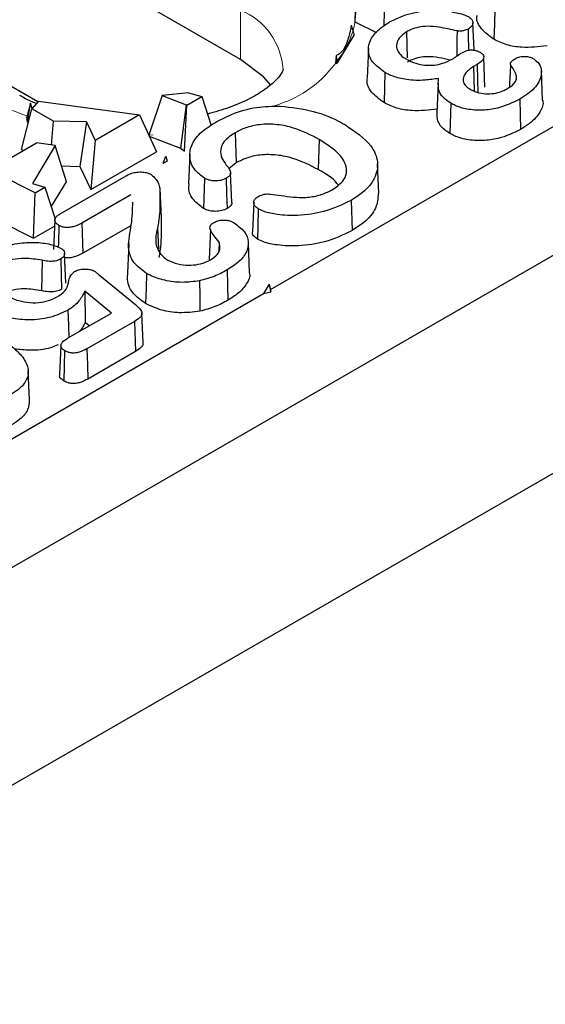
# Model space of a CAD drawing. Units: millimetres. Extents: x 0 to 420, y 0 to 297.
# Drawn here: x 200 to 208, y 79 to 95 of the extents above; entities that cross this region are included whole.
import ezdxf

# ---------------------------------------------------------------- set-up
doc = ezdxf.new("R2010")
doc.units = ezdxf.units.MM

msp = doc.modelspace()

# ---------------------------------------------------------------- linework, layer by layer
at = {"color": 7, "linetype": 'Continuous', "lineweight": 25}
for p, q in [((203.4396, 94.5897), (185.3377, 105.0372)), ((155.3846, 60.6517), (222.5598, 99.4215)), ((205.3387, 95.9637), (205.3262, 95.209)), ((205.8055, 95.1444), (205.8251, 95.7215)), ((154.5361, 56.5682), (221.7112, 95.338)), ((205.3262, 95.209), (205.6812, 95.0323)), ((207.2912, 94.7428), (207.2716, 95.2017)), ((205.2658, 95.1561), (205.3141, 94.9936)), ((206.1766, 95.045), (206.1894, 94.6196)), ((205.0365, 94.5329), (205.3141, 94.9936)), ((198.6193, 94.7505), (200.1018, 93.8948)), ((205.5479, 94.7688), (205.5269, 94.2791)), ((205.0159, 94.6566), (205.0049, 94.5284)), ((205.0159, 94.6566), (205.02, 94.6016)), ((205.0168, 94.5215), (205.02, 94.6016)), ((205.0168, 94.5215), (205.0365, 94.5329)), ((205.02, 94.6016), (205.0365, 94.5329)), ((207.4693, 94.1324), (207.4484, 94.623)), ((205.0049, 94.5284), (205.0168, 94.5215)), ((207.3393, 94.5081), (207.2782, 94.4728)), ((207.2782, 94.4728), (207.2904, 94.0708)), ((208.4203, 93.9185), (208.3994, 94.4079)), ((203.932, 90.7939), (209.5908, 94.0598)), ((206.6987, 94.2013), (206.6778, 93.7116)), ((200.1101, 93.9046), (200.0013, 93.7764)), ((200.1101, 93.9046), (201.7756, 93.6765)), ((202.1501, 93.9958), (201.9284, 93.3431)), ((202.5846, 94.0401), (202.1501, 93.9958)), ((202.1501, 93.9958), (202.5436, 93.8434)), ((202.5561, 93.8348), (202.8045, 93.9782)), ((202.5846, 94.0401), (202.8045, 93.9782)), ((202.8045, 93.9782), (202.9573, 93.5028)), ((199.8302, 93.1066), (200.0013, 93.7764)), ((199.9801, 93.8713), (199.9152, 93.6167)), ((199.9285, 93.5567), (199.9801, 93.8713)), ((200.0063, 93.7824), (199.9801, 93.8713)), ((200.3556, 93.5719), (200.0013, 93.7764)), ((202.5436, 93.8434), (202.4484, 93.1289)), ((202.5193, 93.0801), (202.5561, 93.8348)), ((202.5561, 93.8348), (202.5436, 93.8434)), ((206.9069, 93.868), (206.892, 93.3694)), ((199.9152, 93.6167), (199.9285, 93.5567)), ((199.9285, 93.5567), (199.9455, 93.5579)), ((200.323, 93.1784), (200.3556, 93.5719)), ((200.8993, 93.5591), (200.3556, 93.5719)), ((200.8993, 93.5591), (200.791, 92.8268)), ((200.8993, 93.5591), (201.046, 93.2554)), ((201.7756, 93.6765), (201.046, 93.2554)), ((201.7756, 93.6765), (202.0541, 93.0687)), ((201.046, 93.2554), (200.975, 92.446)), ((201.9355, 93.3276), (202.4484, 93.1289)), ((203.3525, 93.3824), (203.3671, 92.8838)), ((204.7374, 93.2714), (204.7226, 92.7728)), ((199.3019, 92.7664), (200.0801, 93.2155)), ((199.8302, 93.1066), (199.8609, 93.089)), ((200.3874, 93.1686), (200.0098, 92.5423)), ((200.3874, 93.1686), (200.0801, 93.2155)), ((200.5706, 92.5715), (200.3874, 93.1686)), ((200.975, 92.446), (202.0541, 93.0687)), ((202.4484, 93.1289), (202.5193, 93.0801)), ((202.1681, 92.8774), (202.208, 92.9962)), ((202.1681, 92.8774), (202.2308, 92.9136)), ((202.208, 92.9962), (202.2308, 92.9136)), ((202.6035, 93.0273), (202.5825, 92.5374)), ((200.0551, 92.3914), (199.3019, 92.7664)), ((200.4901, 92.8339), (200.791, 92.8268)), ((200.791, 92.8268), (200.975, 92.446)), ((203.3671, 92.8838), (203.2493, 92.7866)), ((205.7199, 92.3775), (205.699, 92.8672)), ((200.4676, 92.0424), (201.5577, 92.6715)), ((203.298, 92.2333), (203.277, 92.7224)), ((200.0098, 92.5423), (200.2162, 92.4843)), ((200.0551, 92.3914), (200.2162, 92.4843)), ((200.2162, 92.4843), (200.3844, 91.9615)), ((200.3212, 92.1578), (200.5706, 92.5715)), ((202.1087, 92.4669), (202.1297, 91.9773)), ((200.0297, 91.6432), (200.0551, 92.3914)), ((201.6327, 92.3572), (200.8263, 91.8918)), ((205.2636, 92.2654), (205.2785, 91.7669)), ((203.6589, 92.2345), (203.6379, 91.7447)), ((200.3793, 91.9435), (200.3584, 91.4537)), ((199.4668, 91.9235), (200.0297, 91.6432)), ((200.0297, 91.6432), (200.375, 91.8425)), ((200.8263, 91.8918), (200.841, 91.3932)), ((201.6197, 91.8426), (200.841, 91.3932)), ((202.0723, 91.814), (202.087, 91.4647)), ((202.9435, 91.7841), (202.923, 91.2916)), ((201.5968, 91.5523), (201.5759, 91.063)), ((203.0861, 91.5739), (203.0803, 91.433)), ((203.5901, 91.0775), (203.5692, 91.5672)), ((200.5618, 90.8983), (200.5408, 91.3881)), ((200.1685, 91.2773), (200.1613, 90.7759)), ((201.1173, 91.0314), (201.7151, 90.5421)), ((203.9119, 90.8841), (203.8208, 90.7297)), ((203.9119, 90.8841), (203.9389, 90.7589)), ((203.932, 90.7939), (203.9119, 90.8841)), ((203.9389, 90.7589), (203.932, 90.7939)), ((198.162, 87.4637), (203.8208, 90.7297)), ((201.3111, 90.407), (200.8727, 90.7665)), ((200.8727, 90.7665), (200.8808, 90.249)), ((203.8208, 90.7297), (203.9389, 90.7589)), ((200.59, 89.9909), (201.3111, 90.407)), ((201.8348, 89.916), (201.8138, 90.4056)), ((200.9454, 90.196), (200.8808, 90.249)), ((201.6917, 90.2691), (200.9086, 89.8171)), ((201.6917, 90.2691), (201.7067, 89.7707)), ((200.4803, 89.8771), (200.4594, 89.388)), ((201.7067, 89.7707), (200.9232, 89.3185)), ((199.9621, 88.9719), (199.9412, 89.4614))]:
    msp.add_line(p, q, dxfattribs=at)
at = {"color": 8, "linetype": 'Continuous', "lineweight": 18}
for p, q in [((203.4396, 95.4064), (203.4396, 94.5897)), ((199.9655, 93.6363), (199.5294, 93.8073)), ((201.9999, 93.3445), (201.9274, 93.3402))]:
    msp.add_line(p, q, dxfattribs=at)
at = {"color": 7, "linetype": 'Continuous', "lineweight": 25, "flags": 128}
for points in [[(207.6311, 95.4211), (207.6238, 95.1718), (207.6164, 94.9225)], [(207.0101, 95.0598), (207.0082, 94.9312), (207.0054, 94.7449), (207.0039, 94.6454)], [(207.1913, 95.0915), (207.195, 94.9635), (207.2004, 94.7781), (207.2015, 94.7424)], [(203.9398, 94.1674), (203.821, 94.3029), (203.4396, 94.5897)], [(205.821, 94.3764), (205.8136, 94.1271), (205.8062, 93.8778)], [(207.3393, 94.5081), (207.347, 94.2516), (207.3532, 94.0464)], [(207.8886, 94.5056), (207.8832, 94.3748), (207.8758, 94.1936), (207.8734, 94.1367)], [(208.0417, 93.934), (208.0491, 93.6848), (208.0566, 93.4355)], [(202.8453, 92.6315), (202.8402, 92.4562), (202.8354, 92.2945), (202.8306, 92.1329)], [(203.2038, 92.6294), (203.2115, 92.371), (203.2186, 92.1308)], [(203.7331, 92.1258), (203.7241, 91.8273), (203.718, 91.6273)], [(200.4461, 91.8527), (200.4375, 91.5627), (200.4355, 91.4952)], [(200.4774, 91.2987), (200.4854, 91.0322), (200.4923, 90.8002)], [(201.8905, 91.062), (201.883, 90.8127), (201.8756, 90.5635)], [(203.2184, 91.1176), (203.2258, 90.8683), (203.2332, 90.6191)], [(202.7651, 90.9391), (202.7687, 90.6884), (202.7723, 90.4377)], [(200.5955, 90.4527), (200.6029, 90.2034), (200.6089, 90.0018)], [(200.5417, 89.7866), (200.5338, 89.5237), (200.5268, 89.2881)], [(200.9086, 89.8171), (200.9163, 89.5541), (200.9232, 89.3185)]]:
    msp.add_lwpolyline(points, dxfattribs=at)
at = {"color": 8, "linetype": 'Continuous', "lineweight": 18}
msp.add_arc((202.999, 94.3482), 1.1462, 3.9126, 67.39385, dxfattribs=at)
msp.add_open_spline([(204.2881, 96.8761), (204.5743, 96.6717), (205.0145, 96.3572), (205.2901, 95.8317), (205.3683, 95.4075), (205.293, 94.9798), (204.9991, 94.4673), (204.5718, 94.0306), (204.0805, 93.853), (203.9721, 93.8138)], degree=3, knots=[0, 0, 0, 0, 0.2242464, 0.3449622, 0.4682397, 0.5915172, 0.712233, 0.9364794, 1, 1, 1, 1], dxfattribs=at)
at = {"color": 7, "linetype": 'Continuous', "lineweight": 25}
for points, knots in [([(205.8979, 95.2091), (205.9952, 95.2567), (206.1974, 95.3556), (206.581, 95.4097), (206.9104, 95.3857), (207.1112, 95.339), (207.1826, 95.3034), (207.196, 95.2967)], [0, 0, 0, 0, 0.2669494, 0.5546501, 0.8010155, 0.9625335, 1, 1, 1, 1]), ([(205.821, 94.3764), (205.744, 94.4321), (205.596, 94.5392), (205.5302, 94.7374), (205.5757, 94.925), (205.7052, 95.0859), (205.8382, 95.1709), (205.8979, 95.2091)], [0, 0, 0, 0, 0.2276565, 0.4373685, 0.6306617, 0.8341735, 1, 1, 1, 1]), ([(207.196, 95.2967), (207.2187, 95.2811), (207.2581, 95.254), (207.2755, 95.2041), (207.2664, 95.1586), (207.2363, 95.1195), (207.2042, 95.0995), (207.1913, 95.0915)], [0, 0, 0, 0, 0.2631458, 0.4545572, 0.6449721, 0.8570807, 1, 1, 1, 1]), ([(207.6164, 94.9225), (207.5413, 94.9779), (207.3953, 95.0857), (207.3224, 95.2367), (207.3418, 95.3129), (207.3444, 95.3233)], [0, 0, 0, 0, 0.4773653, 0.9287319, 1, 1, 1, 1]), ([(205.2658, 95.1561), (205.2531, 95.0924), (205.2243, 94.9474), (205.1569, 94.7703), (205.0803, 94.6784), (205.0339, 94.6627), (205.0159, 94.6566)], [0, 0, 0, 0, 0.2440323, 0.555199, 0.8279983, 1, 1, 1, 1]), ([(206.1766, 95.045), (206.1308, 95.0118), (206.0408, 94.9464), (206.0012, 94.8275), (206.0291, 94.7163), (206.1009, 94.6408), (206.1594, 94.6046), (206.1753, 94.5947)], [0, 0, 0, 0, 0.2522253, 0.4958845, 0.7024043, 0.9191151, 1, 1, 1, 1]), ([(207.0101, 95.0598), (206.9122, 95.0827), (206.7535, 95.1198), (206.5351, 95.1429), (206.3742, 95.1265), (206.2604, 95.0898), (206.2012, 95.0581), (206.1766, 95.045)], [0, 0, 0, 0, 0.3527806, 0.5720504, 0.7305057, 0.8883372, 1, 1, 1, 1]), ([(207.1913, 95.0915), (207.1709, 95.082), (207.1339, 95.0649), (207.0743, 95.0555), (207.0332, 95.055), (207.0152, 95.0588), (207.0101, 95.0598)], [0, 0, 0, 0, 0.3914447, 0.7109703, 0.9195117, 1, 1, 1, 1]), ([(208.4932, 94.8154), (208.3546, 94.7994), (208.1304, 94.7735), (207.8181, 94.8246), (207.6841, 94.8897), (207.6164, 94.9225)], [0, 0, 0, 0, 0.4450634, 0.719804, 1, 1, 1, 1]), ([(206.9269, 94.595), (206.9415, 94.6039), (206.9709, 94.6217), (207.0219, 94.6586), (207.0618, 94.6847), (207.0877, 94.7015)], [0, 0, 0, 0, 0.2612499, 0.5224885, 1, 1, 1, 1]), ([(207.0877, 94.7015), (207.1191, 94.7173), (207.1656, 94.7405), (207.2456, 94.7489), (207.3043, 94.7435), (207.3527, 94.7285), (207.378, 94.7148), (207.3888, 94.709)], [0, 0, 0, 0, 0.3570967, 0.5268067, 0.6962554, 0.8701214, 1, 1, 1, 1]), ([(207.3888, 94.709), (207.4059, 94.6975), (207.4368, 94.6768), (207.4511, 94.6377), (207.4462, 94.6004), (207.4125, 94.554), (207.3681, 94.5262), (207.3393, 94.5081)], [0, 0, 0, 0, 0.1958217, 0.3523962, 0.507817, 0.6806476, 1, 1, 1, 1]), ([(206.1753, 94.5947), (206.2243, 94.5697), (206.3128, 94.5245), (206.4772, 94.4916), (206.6328, 94.4928), (206.792, 94.5261), (206.8775, 94.5698), (206.9269, 94.595)], [0, 0, 0, 0, 0.2293075, 0.4140765, 0.5998769, 0.7694108, 1, 1, 1, 1]), ([(206.8947, 94.5808), (206.8336, 94.5948), (206.7138, 94.6224), (206.5397, 94.6401), (206.3858, 94.6259), (206.2749, 94.5909), (206.2167, 94.5599), (206.1916, 94.5466)], [0, 0, 0, 0, 0.2598618, 0.5096094, 0.6876493, 0.8650193, 1, 1, 1, 1]), ([(207.8886, 94.5056), (207.8879, 94.5134), (207.8858, 94.5348), (207.9173, 94.571), (207.9529, 94.594), (207.9731, 94.607)], [0, 0, 0, 0, 0.2007248, 0.5468425, 1, 1, 1, 1]), ([(207.9731, 94.607), (207.9963, 94.6172), (208.0393, 94.6361), (208.1168, 94.6419), (208.1869, 94.6365), (208.2383, 94.6196), (208.2641, 94.6059), (208.2732, 94.6011)], [0, 0, 0, 0, 0.25822139, 0.47925105, 0.68346933, 0.8881801, 1, 1, 1, 1]), ([(208.2732, 94.6011), (208.307, 94.5735), (208.3825, 94.5118), (208.4123, 94.3751), (208.368, 94.2009), (208.2219, 94.0451), (208.0878, 93.9624), (208.0417, 93.934)], [0, 0, 0, 0, 0.1352673, 0.3020452, 0.5409407, 0.842378, 1, 1, 1, 1]), ([(204.1424, 94.4275), (204.1425, 94.4273), (204.143, 94.4245), (204.1438, 94.4218), (204.1112, 94.3493), (204.0138, 94.2302), (203.8348, 94.0817), (203.5791, 93.931), (203.2663, 93.793), (203.0192, 93.7237), (202.8973, 93.6895)], [0, 0, 0, 0, 0.01405, 0.1836929, 0.3227453, 0.4617962, 0.5990383, 0.7352083, 0.8694504, 1, 1, 1, 1]), ([(206.7059, 94.2766), (206.6316, 94.2657), (206.4589, 94.2402), (206.1945, 94.2464), (205.9677, 94.3007), (205.8641, 94.3541), (205.821, 94.3764)], [0, 0, 0, 0, 0.2418575, 0.5624634, 0.8176415, 1, 1, 1, 1]), ([(207.2782, 94.4728), (207.2261, 94.4355), (207.1427, 94.3757), (207.1036, 94.276), (207.1161, 94.1985), (207.1678, 94.1363), (207.2183, 94.1042), (207.2406, 94.0901)], [0, 0, 0, 0, 0.3301579, 0.5288009, 0.6975499, 0.8664712, 1, 1, 1, 1]), ([(207.8303, 94.1043), (207.8735, 94.1318), (207.945, 94.1775), (207.995, 94.26), (207.9854, 94.3705), (207.9289, 94.4493), (207.8886, 94.5056)], [0, 0, 0, 0, 0.2527565, 0.4187535, 0.5854252, 1, 1, 1, 1]), ([(205.8062, 93.8778), (205.7311, 93.9332), (205.5851, 94.041), (205.5122, 94.1919), (205.5316, 94.2681), (205.5342, 94.2785)], [0, 0, 0, 0, 0.4773653, 0.9287319, 1, 1, 1, 1]), ([(206.9069, 93.868), (206.8476, 93.9085), (206.732, 93.9877), (206.6929, 94.138), (206.7017, 94.232), (206.7059, 94.2766)], [0, 0, 0, 0, 0.35545116, 0.69369219, 1, 1, 1, 1]), ([(207.2406, 94.0901), (207.2817, 94.071), (207.3618, 94.0338), (207.512, 94.0188), (207.6506, 94.0313), (207.7562, 94.0646), (207.8092, 94.093), (207.8303, 94.1043)], [0, 0, 0, 0, 0.237404, 0.4620077, 0.670692, 0.8685829, 1, 1, 1, 1]), ([(200.0749, 93.8631), (200.0429, 93.8756), (199.9367, 93.917), (199.857, 93.9648), (199.8014, 93.9982)], [0, 0, 0, 0, 0.3013961, 1, 1, 1, 1]), ([(208.0417, 93.934), (207.927, 93.8779), (207.7462, 93.7895), (207.4286, 93.7458), (207.181, 93.7614), (207.0077, 93.8139), (206.9305, 93.8553), (206.9069, 93.868)], [0, 0, 0, 0, 0.348816, 0.5496928, 0.751699, 0.923972, 1, 1, 1, 1]), ([(208.4182, 93.9183), (208.4191, 93.9156), (208.4406, 93.8536), (208.3829, 93.7121), (208.2456, 93.552), (208.1063, 93.4662), (208.0566, 93.4355)], [0, 0, 0, 0, 0.0152703, 0.3504364, 0.7679621, 1, 1, 1, 1]), ([(203.0188, 93.5474), (203.107, 93.5945), (203.3084, 93.7021), (203.6789, 93.814), (203.9645, 93.8185), (204.0943, 93.8206)], [0, 0, 0, 0, 0.29839527, 0.68093368, 1, 1, 1, 1]), ([(204.0943, 93.8206), (204.2802, 93.7989), (204.6515, 93.7557), (204.9887, 93.6119), (205.1456, 93.5236), (205.1686, 93.5107)], [0, 0, 0, 0, 0.46101433, 0.92103066, 1, 1, 1, 1]), ([(206.683, 93.7707), (206.5444, 93.7547), (206.3202, 93.7288), (206.008, 93.7798), (205.8739, 93.8449), (205.8062, 93.8778)], [0, 0, 0, 0, 0.44506343, 0.71980402, 1, 1, 1, 1]), ([(206.892, 93.3694), (206.833, 93.4098), (206.7151, 93.4905), (206.6763, 93.6185), (206.6805, 93.6909), (206.6817, 93.7116)], [0, 0, 0, 0, 0.417516, 0.8338054, 1, 1, 1, 1]), ([(202.8453, 92.6315), (202.7889, 92.6746), (202.6608, 92.7725), (202.5905, 92.9654), (202.6176, 93.1759), (202.7604, 93.3815), (202.9315, 93.4914), (203.0188, 93.5474)], [0, 0, 0, 0, 0.158609, 0.3596874, 0.5652138, 0.7784169, 1, 1, 1, 1]), ([(204.7374, 93.2714), (204.6032, 93.3412), (204.3981, 93.4479), (204.0465, 93.5241), (203.7664, 93.5255), (203.5255, 93.4708), (203.4076, 93.4106), (203.3525, 93.3824)], [0, 0, 0, 0, 0.3401425, 0.5202251, 0.7017104, 0.8606778, 1, 1, 1, 1]), ([(205.1686, 93.5107), (205.3282, 93.4019), (205.5911, 93.2228), (205.7242, 92.9007), (205.6711, 92.6297), (205.4951, 92.4134), (205.3291, 92.3073), (205.2636, 92.2654)], [0, 0, 0, 0, 0.3018552, 0.4972438, 0.6931159, 0.8788909, 1, 1, 1, 1]), ([(208.0566, 93.4355), (207.9391, 93.3782), (207.7537, 93.2877), (207.4277, 93.2434), (207.1732, 93.26), (206.9953, 93.314), (206.9161, 93.3565), (206.892, 93.3694)], [0, 0, 0, 0, 0.3477783, 0.5490445, 0.7514244, 0.924552, 1, 1, 1, 1]), ([(203.3525, 93.3824), (203.284, 93.3359), (203.1632, 93.2538), (203.1007, 93.1019), (203.1204, 92.9672), (203.1778, 92.8865), (203.205, 92.8483)], [0, 0, 0, 0, 0.311828, 0.5497743, 0.7869603, 1, 1, 1, 1]), ([(204.9507, 92.4423), (205.0141, 92.4856), (205.131, 92.5655), (205.1978, 92.7155), (205.1794, 92.8783), (205.0414, 93.0781), (204.8501, 93.1997), (204.7374, 93.2714)], [0, 0, 0, 0, 0.1785772, 0.3295017, 0.4799208, 0.6934305, 1, 1, 1, 1]), ([(204.7226, 92.7728), (204.5902, 92.8418), (204.3888, 92.9467), (204.0447, 93.0217), (203.7721, 93.0236), (203.5367, 92.9704), (203.4214, 92.9115), (203.3671, 92.8838)], [0, 0, 0, 0, 0.342765, 0.5217378, 0.702142, 0.8598973, 1, 1, 1, 1]), ([(203.205, 92.8483), (203.2249, 92.8234), (203.2567, 92.7837), (203.2794, 92.7302), (203.2762, 92.6913), (203.249, 92.6582), (203.22, 92.6397), (203.2038, 92.6294)], [0, 0, 0, 0, 0.344612, 0.5492777, 0.6873837, 0.8255619, 1, 1, 1, 1]), ([(205.0475, 92.5205), (205.042, 92.5292), (204.9794, 92.6282), (204.8451, 92.7038), (204.7226, 92.7728)], [0, 0, 0, 0, 0.08757818, 1, 1, 1, 1]), ([(201.5577, 92.6715), (201.5917, 92.6889), (201.6492, 92.7183), (201.7546, 92.7361), (201.8433, 92.7334), (201.9174, 92.7176), (201.9523, 92.6998), (201.9681, 92.6919)], [0, 0, 0, 0, 0.2924493, 0.4953872, 0.6981994, 0.8641547, 1, 1, 1, 1]), ([(201.9681, 92.6919), (201.9972, 92.6661), (202.0498, 92.6195), (202.0938, 92.542), (202.1037, 92.4921), (202.1087, 92.4669)], [0, 0, 0, 0, 0.3794933, 0.6856798, 1, 1, 1, 1]), ([(203.2038, 92.6294), (203.1754, 92.6164), (203.121, 92.5915), (203.0218, 92.5843), (202.9338, 92.5934), (202.8784, 92.614), (202.8517, 92.6281), (202.8453, 92.6315)], [0, 0, 0, 0, 0.2689437, 0.514602, 0.7266099, 0.9344158, 1, 1, 1, 1]), ([(202.1087, 92.4669), (202.1104, 92.3976), (202.1139, 92.2541), (202.1099, 92.036), (202.0849, 91.8881), (202.0723, 91.814)], [0, 0, 0, 0, 0.3180478, 0.6584895, 1, 1, 1, 1]), ([(202.8306, 92.1329), (202.7749, 92.1758), (202.6474, 92.274), (202.5761, 92.4216), (202.592, 92.5136), (202.596, 92.5369)], [0, 0, 0, 0, 0.3671586, 0.8396388, 1, 1, 1, 1]), ([(204.1086, 92.3452), (204.2443, 92.3267), (204.4544, 92.2981), (204.7391, 92.3433), (204.8736, 92.4009), (204.9395, 92.4363), (204.9507, 92.4423)], [0, 0, 0, 0, 0.4532715, 0.7014269, 0.9492712, 1, 1, 1, 1]), ([(203.7331, 92.1258), (203.7136, 92.1394), (203.6721, 92.1684), (203.6541, 92.2236), (203.6652, 92.2767), (203.6987, 92.3086), (203.7211, 92.3227), (203.725, 92.3251)], [0, 0, 0, 0, 0.2375112, 0.5071493, 0.7380672, 0.9552666, 1, 1, 1, 1]), ([(203.725, 92.3251), (203.7489, 92.3377), (203.7881, 92.3582), (203.8637, 92.374), (203.9705, 92.3684), (204.0519, 92.3547), (204.1086, 92.3452)], [0, 0, 0, 0, 0.2333002, 0.3820871, 0.5697038, 1, 1, 1, 1]), ([(205.2636, 92.2654), (205.1198, 92.1962), (204.8623, 92.0725), (204.418, 92.0082), (204.0794, 92.0211), (203.855, 92.0661), (203.7643, 92.1105), (203.7331, 92.1258)], [0, 0, 0, 0, 0.3287198, 0.5884991, 0.7895958, 0.9275328, 1, 1, 1, 1]), ([(205.7099, 92.3781), (205.7046, 92.2975), (205.6935, 92.1285), (205.5142, 91.919), (205.3457, 91.8102), (205.2785, 91.7669)], [0, 0, 0, 0, 0.3542579, 0.7425082, 1, 1, 1, 1]), ([(201.8905, 91.062), (201.8139, 91.1177), (201.6428, 91.2422), (201.568, 91.5313), (201.6548, 91.8619), (201.6615, 92.1107), (201.6649, 92.2349)], [0, 0, 0, 0, 0.1732208, 0.3868383, 0.6938908, 1, 1, 1, 1]), ([(203.2186, 92.1308), (203.1906, 92.1178), (203.1346, 92.0917), (203.0311, 92.082), (202.9348, 92.0901), (202.8705, 92.1117), (202.8393, 92.1283), (202.8306, 92.1329)], [0, 0, 0, 0, 0.2478777, 0.4942587, 0.7040306, 0.9179549, 1, 1, 1, 1]), ([(203.2978, 92.2332), (203.2979, 92.233), (203.3021, 92.2209), (203.2941, 92.1956), (203.2659, 92.1607), (203.2351, 92.1412), (203.2186, 92.1308)], [0, 0, 0, 0, 0.0053919, 0.3213647, 0.6369205, 1, 1, 1, 1]), ([(200.4461, 91.8527), (200.4273, 91.866), (200.3933, 91.89), (200.3766, 91.932), (200.3829, 91.9723), (200.4158, 92.0097), (200.4504, 92.0316), (200.4676, 92.0424)], [0, 0, 0, 0, 0.23714253, 0.42735178, 0.58610873, 0.79541748, 1, 1, 1, 1]), ([(202.1297, 91.9773), (202.1314, 91.908), (202.1349, 91.7642), (202.1308, 91.5453), (202.1056, 91.3965), (202.093, 91.322)], [0, 0, 0, 0, 0.3168859, 0.6579046, 1, 1, 1, 1]), ([(203.0067, 91.9029), (203.0319, 91.9149), (203.0762, 91.936), (203.1583, 91.944), (203.2307, 91.9377), (203.2908, 91.9193), (203.322, 91.9027), (203.3359, 91.8953)], [0, 0, 0, 0, 0.2602562, 0.4578119, 0.6555109, 0.8462717, 1, 1, 1, 1]), ([(200.8263, 91.8918), (200.7815, 91.8684), (200.7192, 91.8357), (200.6162, 91.8171), (200.5452, 91.8178), (200.4864, 91.8319), (200.4577, 91.8467), (200.4461, 91.8527)], [0, 0, 0, 0, 0.410919, 0.5722522, 0.7342975, 0.8927762, 1, 1, 1, 1]), ([(202.0723, 91.814), (202.059, 91.7572), (202.028, 91.6252), (202.0624, 91.4443), (202.1695, 91.3266), (202.2333, 91.2874), (202.2443, 91.2806)], [0, 0, 0, 0, 0.30651103, 0.7121931, 0.95066352, 1, 1, 1, 1]), ([(203.0861, 91.5739), (203.058, 91.6121), (203.0017, 91.6885), (202.9308, 91.7784), (202.9393, 91.8448), (202.9663, 91.877), (202.9933, 91.8943), (203.0067, 91.9029)], [0, 0, 0, 0, 0.3518829, 0.7049973, 0.8039223, 0.9027677, 1, 1, 1, 1]), ([(203.3359, 91.8953), (203.3973, 91.849), (203.52, 91.7562), (203.5843, 91.5848), (203.55, 91.4141), (203.4287, 91.2519), (203.2898, 91.1632), (203.2184, 91.1176)], [0, 0, 0, 0, 0.19988365, 0.40016274, 0.58815689, 0.78835385, 1, 1, 1, 1]), ([(203.718, 91.6273), (203.6952, 91.6445), (203.6508, 91.6779), (203.6313, 91.7229), (203.6384, 91.7438), (203.6387, 91.7447)], [0, 0, 0, 0, 0.5047916, 0.9794926, 1, 1, 1, 1]), ([(205.2785, 91.7669), (205.135, 91.6977), (204.8759, 91.5728), (204.4267, 91.5064), (204.0794, 91.5185), (203.8464, 91.5647), (203.7514, 91.6111), (203.718, 91.6273)], [0, 0, 0, 0, 0.32221956, 0.58152561, 0.78407838, 0.9242106, 1, 1, 1, 1]), ([(199.2317, 91.3617), (199.3393, 91.4176), (199.5279, 91.5156), (199.861, 91.5738), (200.1478, 91.5746), (200.3583, 91.5333), (200.4564, 91.487), (200.4858, 91.4732)], [0, 0, 0, 0, 0.3072276, 0.5387895, 0.7284612, 0.9186107, 1, 1, 1, 1]), ([(200.4858, 91.4732), (200.5003, 91.4627), (200.5293, 91.4417), (200.5422, 91.3999), (200.5411, 91.3595), (200.5164, 91.3236), (200.4899, 91.3066), (200.4774, 91.2987)], [0, 0, 0, 0, 0.2063227, 0.4138325, 0.6445468, 0.8335721, 1, 1, 1, 1]), ([(202.9457, 91.2852), (202.987, 91.3136), (203.07, 91.3706), (203.1115, 91.4768), (203.094, 91.5438), (203.0861, 91.5739)], [0, 0, 0, 0, 0.35214273, 0.70794852, 1, 1, 1, 1]), ([(200.1685, 91.2773), (200.0725, 91.2927), (199.9118, 91.3186), (199.6781, 91.2945), (199.5486, 91.2499), (199.4896, 91.2179), (199.4792, 91.2123)], [0, 0, 0, 0, 0.4000825, 0.6704185, 0.9416922, 1, 1, 1, 1]), ([(200.4774, 91.2987), (200.4553, 91.288), (200.4109, 91.2664), (200.315, 91.2556), (200.233, 91.2632), (200.1835, 91.274), (200.1685, 91.2773)], [0, 0, 0, 0, 0.2583121, 0.5196262, 0.8546963, 1, 1, 1, 1]), ([(200.841, 91.3932), (200.7964, 91.3701), (200.732, 91.3367), (200.6235, 91.3144), (200.5704, 91.317), (200.5438, 91.3182)], [0, 0, 0, 0, 0.5293583, 0.7641703, 1, 1, 1, 1]), ([(202.2443, 91.2806), (202.2959, 91.2563), (202.3957, 91.2092), (202.5798, 91.1903), (202.7468, 91.2069), (202.867, 91.2434), (202.9262, 91.2748), (202.9457, 91.2852)], [0, 0, 0, 0, 0.25303714, 0.48889654, 0.69098383, 0.89806009, 1, 1, 1, 1]), ([(200.7018, 91.0919), (200.7239, 91.1025), (200.7715, 91.1252), (200.8623, 91.1346), (200.9439, 91.1305), (201.0001, 91.1156), (201.0243, 91.1032), (201.0332, 91.0986)], [0, 0, 0, 0, 0.23287658, 0.50208764, 0.73288182, 0.90187396, 1, 1, 1, 1]), ([(200.4075, 90.6691), (200.4604, 90.701), (200.5708, 90.7677), (200.604, 90.9014), (200.6199, 91.0146), (200.6794, 91.0708), (200.7018, 91.0919)], [0, 0, 0, 0, 0.278257, 0.5804179, 0.8417776, 1, 1, 1, 1]), ([(201.0332, 91.0986), (201.0408, 91.0929), (201.0561, 91.0816), (201.0833, 91.0588), (201.1039, 91.0422), (201.1173, 91.0314)], [0, 0, 0, 0, 0.25977927, 0.51930371, 1, 1, 1, 1]), ([(201.8756, 90.5635), (201.7997, 90.6189), (201.6304, 90.7425), (201.5649, 90.9287), (201.5812, 91.0386), (201.5848, 91.0626)], [0, 0, 0, 0, 0.3884889, 0.8662174, 1, 1, 1, 1]), ([(202.7651, 90.9391), (202.6698, 90.9262), (202.479, 90.9005), (202.1909, 90.9392), (201.9988, 91.003), (201.9106, 91.051), (201.8905, 91.062)], [0, 0, 0, 0, 0.3070108, 0.6152542, 0.9122176, 1, 1, 1, 1]), ([(203.2184, 91.1176), (203.1844, 91.0988), (203.1164, 91.0613), (202.9716, 90.9949), (202.8469, 90.9612), (202.7651, 90.9391)], [0, 0, 0, 0, 0.2555532, 0.5114359, 1, 1, 1, 1]), ([(203.5849, 91.077), (203.5869, 91.0707), (203.6058, 91.0095), (203.5448, 90.8865), (203.4227, 90.7365), (203.2922, 90.6556), (203.2332, 90.6191)], [0, 0, 0, 0, 0.0371246, 0.3610783, 0.7110752, 1, 1, 1, 1]), ([(200.1613, 90.7759), (200.0682, 90.791), (199.9127, 90.8162), (199.6866, 90.7932), (199.5613, 90.7502), (199.5042, 90.7193), (199.4939, 90.7137)], [0, 0, 0, 0, 0.4010113, 0.6704596, 0.9408996, 1, 1, 1, 1]), ([(200.4923, 90.8002), (200.4647, 90.7872), (200.412, 90.7624), (200.301, 90.7534), (200.2185, 90.7633), (200.1707, 90.7739), (200.1613, 90.7759)], [0, 0, 0, 0, 0.29575407, 0.56599208, 0.91480162, 1, 1, 1, 1]), ([(199.5573, 90.7093), (199.6296, 90.6729), (199.7505, 90.612), (199.9683, 90.573), (200.1544, 90.5786), (200.3048, 90.6162), (200.3767, 90.6532), (200.4075, 90.6691)], [0, 0, 0, 0, 0.2978468, 0.4975509, 0.6987191, 0.8708614, 1, 1, 1, 1]), ([(200.8727, 90.7665), (200.8594, 90.7393), (200.8326, 90.6849), (200.7768, 90.6037), (200.7029, 90.5233), (200.6316, 90.4764), (200.5955, 90.4527)], [0, 0, 0, 0, 0.2381849, 0.4766881, 0.734643, 1, 1, 1, 1]), ([(200.5955, 90.4527), (200.4994, 90.4082), (200.3139, 90.3222), (199.9709, 90.284), (199.6513, 90.3129), (199.4046, 90.3828), (199.2812, 90.448), (199.2353, 90.4723)], [0, 0, 0, 0, 0.2416092, 0.4661511, 0.6683756, 0.8766583, 1, 1, 1, 1]), ([(201.7151, 90.5421), (201.7546, 90.5067), (201.8098, 90.4571), (201.8174, 90.3808), (201.7771, 90.3228), (201.7246, 90.2898), (201.6917, 90.2691)], [0, 0, 0, 0, 0.40300541, 0.56471997, 0.72676939, 1, 1, 1, 1]), ([(202.7723, 90.4377), (202.659, 90.4237), (202.447, 90.3975), (202.1232, 90.4483), (201.9602, 90.5241), (201.8756, 90.5635)], [0, 0, 0, 0, 0.3550791, 0.6649038, 1, 1, 1, 1]), ([(203.2332, 90.6191), (203.1992, 90.6003), (203.1313, 90.5627), (202.9843, 90.4951), (202.8569, 90.4606), (202.7723, 90.4377)], [0, 0, 0, 0, 0.2514096, 0.503135, 1, 1, 1, 1]), ([(200.8808, 90.249), (200.867, 90.2218), (200.8422, 90.1727), (200.8052, 90.1262), (200.7886, 90.1055)], [0, 0, 0, 0, 0.5539255, 1, 1, 1, 1]), ([(199.244, 90.1392), (199.3273, 90.0892), (199.4845, 89.9949), (199.6981, 89.8445), (199.8005, 89.7349), (199.8522, 89.6797)], [0, 0, 0, 0, 0.35814733, 0.67641021, 1, 1, 1, 1]), ([(200.5417, 89.7866), (200.5218, 89.8008), (200.4882, 89.8247), (200.4762, 89.8681), (200.4887, 89.9107), (200.529, 89.9529), (200.5701, 89.9785), (200.59, 89.9909)], [0, 0, 0, 0, 0.2308287, 0.3903591, 0.5498078, 0.7813585, 1, 1, 1, 1]), ([(200.4334, 89.8847), (200.393, 89.8672), (200.2596, 89.8092), (199.997, 89.7813), (199.8002, 89.804), (199.7172, 89.8135)], [0, 0, 0, 0, 0.2004965, 0.6628867, 1, 1, 1, 1]), ([(201.8308, 89.9158), (201.8322, 89.909), (201.8371, 89.8844), (201.7988, 89.8303), (201.7425, 89.7939), (201.7067, 89.7707)], [0, 0, 0, 0, 0.1224482, 0.4417434, 1, 1, 1, 1]), ([(199.8522, 89.6797), (199.8911, 89.6126), (199.9621, 89.4901), (199.9252, 89.3009), (199.807, 89.1576), (199.6923, 89.0851), (199.6453, 89.0554)], [0, 0, 0, 0, 0.3102526, 0.566202, 0.8222471, 1, 1, 1, 1]), ([(200.9086, 89.8171), (200.869, 89.7963), (200.8073, 89.7637), (200.7066, 89.7445), (200.6371, 89.7495), (200.5841, 89.7643), (200.5557, 89.7793), (200.5417, 89.7866)], [0, 0, 0, 0, 0.377554, 0.5889711, 0.7276896, 0.8655385, 1, 1, 1, 1]), ([(200.5268, 89.2881), (200.5072, 89.3021), (200.4726, 89.3267), (200.4558, 89.364), (200.4608, 89.3827), (200.4622, 89.3878)], [0, 0, 0, 0, 0.48563819, 0.85775249, 1, 1, 1, 1]), ([(200.9232, 89.3185), (200.8836, 89.2976), (200.8254, 89.2669), (200.7314, 89.246), (200.6631, 89.2435), (200.5946, 89.2558), (200.5523, 89.2746), (200.5293, 89.2868), (200.5268, 89.2881)], [0, 0, 0, 0, 0.3500094, 0.5140627, 0.6538529, 0.7937958, 0.9768696, 1, 1, 1, 1]), ([(199.9572, 88.9721), (199.9548, 88.919), (199.9496, 88.8064), (199.8271, 88.6634), (199.7093, 88.5882), (199.6601, 88.5569)], [0, 0, 0, 0, 0.3418863, 0.725417, 1, 1, 1, 1])]:
    msp.add_open_spline(points, degree=3, knots=knots, dxfattribs=at)

doc.saveas('drawing.dxf')
